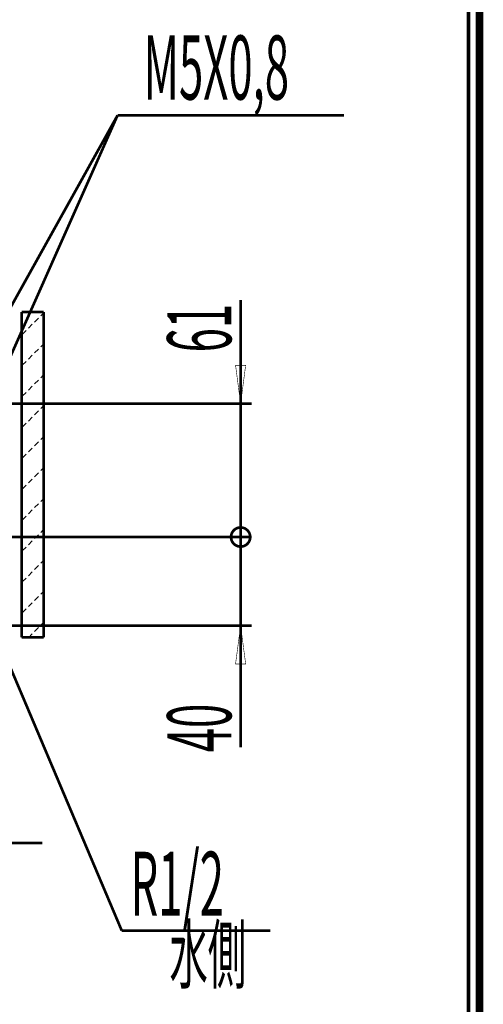
# Model space of a CAD drawing. Extents: x 33 to 231, y -260 to 23.
# Drawn here: x 189 to 231, y -208 to -118 of the extents above; entities that cross this region are included whole.
import ezdxf

# ---------------------------------------------------------------- set-up
doc = ezdxf.new("R2010")
doc.units = 0
doc.linetypes.add('AIGENLINE001', pattern=[13.007, 10, -1, 0.0035, -1, 0.0035, -1])
doc.linetypes.add('AIGENLINE002', pattern=[14, 11, -1, 1, -1])
doc.layers.add('LAYER_6', color=7, linetype='CONTINUOUS')
doc.styles.get("Standard").update_dxf_attribs({"font": 'TXT', "bigfont": 'BIGFONT'})

# ---------------------------------------------------------------- blocks, each defined once
blk = doc.blocks.new('AIGNBL06010002')
at = {"layer": 'LAYER_6', "const_width": 0.7056}
blk.add_lwpolyline([(33.7873, 22.6587), (230.7955, 22.6587), (230.7955, -259.334), (33.7873, -259.334)], close=True, dxfattribs=at)
blk = doc.blocks.new('AIGNBL06010491')
at = {"layer": 'LAYER_6', "linetype": 'AIGENLINE001', "const_width": 0.2469, "flags": 128}
blk.add_lwpolyline([(190.9794, -144.3056), (188.9794, -144.3056)], dxfattribs=at)
blk = doc.blocks.new('AIGNBL06010492')
at = {"layer": 'LAYER_6', "linetype": 'AIGENLINE001', "const_width": 0.2469, "flags": 128}
blk.add_lwpolyline([(190.9794, -144.3056), (190.9794, -174.0358)], dxfattribs=at)
blk = doc.blocks.new('AIGNBL06010493')
at = {"layer": 'LAYER_6', "const_width": 0.2469}
blk.add_lwpolyline([(188.9794, -144.3056), (188.9794, -174.0358)], dxfattribs=at)
blk = doc.blocks.new('AIGNBL06010494')
at = {"layer": 'LAYER_6', "linetype": 'AIGENLINE001', "const_width": 0.2469, "flags": 128}
blk.add_lwpolyline([(190.9794, -174.0358), (188.9794, -174.0358)], dxfattribs=at)
blk = doc.blocks.new('AIGNBL060204B6')
at = {"layer": 'LAYER_6', "linetype": 'AIGENLINE001', "flags": 128}
for points in [[(190.1643, -145.2075), (190.5178, -144.854)], [(190.73, -144.6418), (190.9794, -144.3924)], [(189.5986, -145.7732), (189.9521, -145.4197)], [(189.0329, -146.3389), (189.3864, -145.9853)], [(190.73, -147.4703), (190.9794, -147.2209)], [(189.5986, -148.6016), (189.9521, -148.2481)], [(190.1643, -148.036), (190.5178, -147.6824)], [(189.0329, -149.1673), (189.3864, -148.8138)], [(190.73, -150.2987), (190.9794, -150.0493)], [(189.5986, -151.4301), (189.9521, -151.0765)], [(190.1643, -150.8644), (190.5178, -150.5108)], [(189.0329, -151.9958), (189.3864, -151.6422)], [(190.73, -153.1271), (190.9794, -152.8777)], [(189.5986, -154.2585), (189.9521, -153.9049)], [(190.1643, -153.6928), (190.5178, -153.3393)], [(189.0329, -154.8242), (189.3864, -154.4706)], [(190.73, -155.9556), (190.9794, -155.7061)], [(190.1643, -156.5212), (190.5178, -156.1677)], [(189.0329, -157.6526), (189.3864, -157.2991)], [(189.5986, -157.0869), (189.9521, -156.7334)], [(190.1643, -159.3497), (190.5178, -158.9961)], [(190.73, -158.784), (190.9794, -158.5346)], [(189.0329, -160.481), (189.3864, -160.1275)], [(189.5986, -159.9154), (189.9521, -159.5618)], [(190.1643, -162.1781), (190.5178, -161.8245)], [(190.73, -161.6124), (190.9794, -161.363)], [(189.5986, -162.7438), (189.9521, -162.3902)], [(189.0329, -163.3095), (189.3864, -162.9559)], [(190.1643, -165.0065), (190.5178, -164.653)], [(190.73, -164.4408), (190.9794, -164.1914)], [(189.5986, -165.5722), (189.9521, -165.2187)], [(189.0329, -166.1379), (189.3864, -165.7843)], [(190.73, -167.2693), (190.9794, -167.0198)], [(189.5986, -168.4006), (189.9521, -168.0471)], [(190.1643, -167.8349), (190.5178, -167.4814)], [(189.0329, -168.9663), (189.3864, -168.6128)], [(190.73, -170.0977), (190.9794, -169.8483)], [(189.5986, -171.2291), (189.9521, -170.8755)], [(190.1643, -170.6634), (190.5178, -170.3098)], [(189.0329, -171.7947), (189.3864, -171.4412)], [(190.73, -172.9261), (190.9794, -172.6767)], [(189.6203, -174.0358), (189.9521, -173.7039)], [(190.1643, -173.4918), (190.5178, -173.1382)]]:
    blk.add_lwpolyline(points, dxfattribs=at)
blk = doc.blocks.new('AIGNBL060104B5')
at = {"layer": 'LAYER_6', "const_width": 0.05}
blk.add_lwpolyline([(190.9794, -144.3056), (190.9794, -174.0358), (188.9794, -174.0358), (188.9794, -144.3056)], close=True, dxfattribs=at)
at = {"layer": 'LAYER_6'}
blk.add_blockref('AIGNBL060204B6', (0, 0), dxfattribs=at)
blk = doc.blocks.new('AIGNBL06010525')
at = {"layer": 'LAYER_6', "linetype": 'AIGENLINE002', "const_width": 0.2469, "flags": 128}
blk.add_lwpolyline([(189.0594, -164.8658), (161.1794, -164.8658)], dxfattribs=at)
blk = doc.blocks.new('AIGNBL06010539')
at = {"layer": 'LAYER_6', "const_width": 0.2469}
blk.add_lwpolyline([(185.0794, -154.8375), (197.7416, -126.3056)], dxfattribs=at)
blk = doc.blocks.new('AIGNBL0601053B')
at = {"layer": 'LAYER_6', "const_width": 0.2469}
for points in [[(181.8794, -154.8072), (197.7416, -126.3056)], [(197.7416, -126.3056), (218.4243, -126.3056)]]:
    blk.add_lwpolyline(points, dxfattribs=at)
blk = doc.blocks.new('AIGNBL0601053D')
at = {"layer": 'LAYER_6', "const_width": 0.2469}
for points in [[(185.9456, -172.0588), (198.1208, -200.8458)], [(198.1208, -200.8458), (211.6938, -200.8458)]]:
    blk.add_lwpolyline(points, dxfattribs=at)
blk = doc.blocks.new('AIGNBL06010552')
at = {"layer": 'LAYER_6', "width": 0.5}
blk.add_text('M5X0,8', height=5.8566, dxfattribs=at).set_placement((200.1077, -124.8704))
blk = doc.blocks.new('AIGNBL06010556')
at = {"layer": 'LAYER_6', "width": 0.5}
blk.add_text('水側', height=5.1374, dxfattribs=at).set_placement((202.4817, -205.5959))
blk = doc.blocks.new('AIGNBL06010557')
at = {"layer": 'LAYER_6', "width": 0.5}
blk.add_text('R1/2', height=5.8566, dxfattribs=at).set_placement((198.9184, -199.4939))
blk = doc.blocks.new('AIGNBL0601056C')
at = {"layer": 'LAYER_6', "const_width": 0.2469}
blk.add_lwpolyline([(208.9794, -164.8658), (208.9794, -152.6658)], dxfattribs=at)
blk = doc.blocks.new('AIGNBL0601056D')
at = {"layer": 'LAYER_6', "const_width": 0.2469}
blk.add_lwpolyline([(208.9794, -152.6658), (208.9794, -143.186)], dxfattribs=at)
blk = doc.blocks.new('AIGNBL0601056E')
at = {"layer": 'LAYER_6', "const_width": 0.2469}
blk.add_lwpolyline([(189.0594, -164.8658), (209.9794, -164.8658)], dxfattribs=at)
blk = doc.blocks.new('AIGNBL0601056F')
at = {"layer": 'LAYER_6', "const_width": 0.2469}
blk.add_lwpolyline([(187.9794, -152.6658), (209.9794, -152.6658)], dxfattribs=at)
blk = doc.blocks.new('AIGNBL06010570')
at = {"layer": 'LAYER_6', "const_width": 0.2469}
blk.add_lwpolyline([(208.1044, -164.8658, -0.4142213), (208.9794, -163.9908, -0.4142019), (209.8544, -164.8658, -0.4142058), (208.9794, -165.7408, -0.4142252)], format="xyb", close=True, dxfattribs=at)
blk = doc.blocks.new('AIGNBL06010571')
at = {"layer": 'LAYER_6', "const_width": 0.05}
blk.add_lwpolyline([(209.8544, -164.8658, 0.4142019), (208.9794, -163.9908, 0.4142213), (208.1044, -164.8658, 0.4142252), (208.9794, -165.7408, 0.4142058)], format="xyb", close=True, dxfattribs=at)
blk = doc.blocks.new('AIGNBL06010572')
at = {"layer": 'LAYER_6', "const_width": 0.05}
blk.add_lwpolyline([(208.5186, -149.1658), (208.9794, -152.6658), (209.4402, -149.1658)], close=True, dxfattribs=at)
blk = doc.blocks.new('AIGNBL06010573')
at = {"layer": 'LAYER_6', "width": 0.5}
blk.add_text('61', height=5.8566, rotation=90, dxfattribs=at).set_placement((208.1275, -147.986))
blk = doc.blocks.new('AIGNBL06010592')
at = {"layer": 'LAYER_6', "const_width": 0.2469}
blk.add_lwpolyline([(183.8794, -192.8458), (190.8794, -192.8458)], dxfattribs=at)
blk = doc.blocks.new('AIGNBL060105B8')
at = {"layer": 'LAYER_6', "const_width": 0.2469}
blk.add_lwpolyline([(208.9794, -164.8658), (208.9794, -172.9658)], dxfattribs=at)
blk = doc.blocks.new('AIGNBL060105B9')
at = {"layer": 'LAYER_6', "const_width": 0.2469}
blk.add_lwpolyline([(208.9794, -172.9658), (208.9794, -184.091)], dxfattribs=at)
blk = doc.blocks.new('AIGNBL060105BA')
at = {"layer": 'LAYER_6', "const_width": 0.2469}
blk.add_lwpolyline([(189.0594, -164.8658), (209.9794, -164.8658)], dxfattribs=at)
blk = doc.blocks.new('AIGNBL060105BB')
at = {"layer": 'LAYER_6', "const_width": 0.2469}
blk.add_lwpolyline([(185.6794, -172.9658), (209.9794, -172.9658)], dxfattribs=at)
blk = doc.blocks.new('AIGNBL060105BC')
at = {"layer": 'LAYER_6', "const_width": 0.2469}
blk.add_lwpolyline([(208.1044, -164.8658, -0.4142213), (208.9794, -163.9908, -0.4142019), (209.8544, -164.8658, -0.4142058), (208.9794, -165.7408, -0.4142252)], format="xyb", close=True, dxfattribs=at)
blk = doc.blocks.new('AIGNBL060105BD')
at = {"layer": 'LAYER_6', "const_width": 0.05}
blk.add_lwpolyline([(209.8544, -164.8658, 0.4142019), (208.9794, -163.9908, 0.4142213), (208.1044, -164.8658, 0.4142252), (208.9794, -165.7408, 0.4142058)], format="xyb", close=True, dxfattribs=at)
blk = doc.blocks.new('AIGNBL060105BE')
at = {"layer": 'LAYER_6', "const_width": 0.05}
blk.add_lwpolyline([(209.4402, -176.4658), (208.9794, -172.9658), (208.5186, -176.4658)], close=True, dxfattribs=at)
blk = doc.blocks.new('AIGNBL060105BF')
at = {"layer": 'LAYER_6', "width": 0.5}
blk.add_text('40', height=5.8566, rotation=90, dxfattribs=at).set_placement((208.1275, -184.5408))

msp = doc.modelspace()

# ---------------------------------------------------------------- linework, layer by layer
at = {"layer": 'LAYER_6', "const_width": 0.353}
msp.add_lwpolyline([(34.788, -258.333), (229.796, -258.333), (229.796, 21.658), (34.788, 21.658), (34.788, -258.333)], dxfattribs=at)

# ---------------------------------------------------------------- block references
at = {"layer": 'LAYER_6'}
for name in ['AIGNBL06010002', 'AIGNBL06010552', 'AIGNBL0601053B', 'AIGNBL06010539', 'AIGNBL0601056D', 'AIGNBL06010573', 'AIGNBL06010491', 'AIGNBL06010493', 'AIGNBL060104B5', 'AIGNBL06010492', 'AIGNBL06010572', 'AIGNBL0601056F', 'AIGNBL0601056C', 'AIGNBL06010570', 'AIGNBL060105BC', 'AIGNBL06010571', 'AIGNBL060105BD', 'AIGNBL06010525', 'AIGNBL0601056E', 'AIGNBL060105BA', 'AIGNBL060105B8', 'AIGNBL0601053D', 'AIGNBL060105BE', 'AIGNBL060105BB', 'AIGNBL060105B9', 'AIGNBL06010494', 'AIGNBL060105BF', 'AIGNBL06010592', 'AIGNBL06010557', 'AIGNBL06010556']:
    msp.add_blockref(name, (0, 0), dxfattribs=at)

doc.saveas('drawing.dxf')
